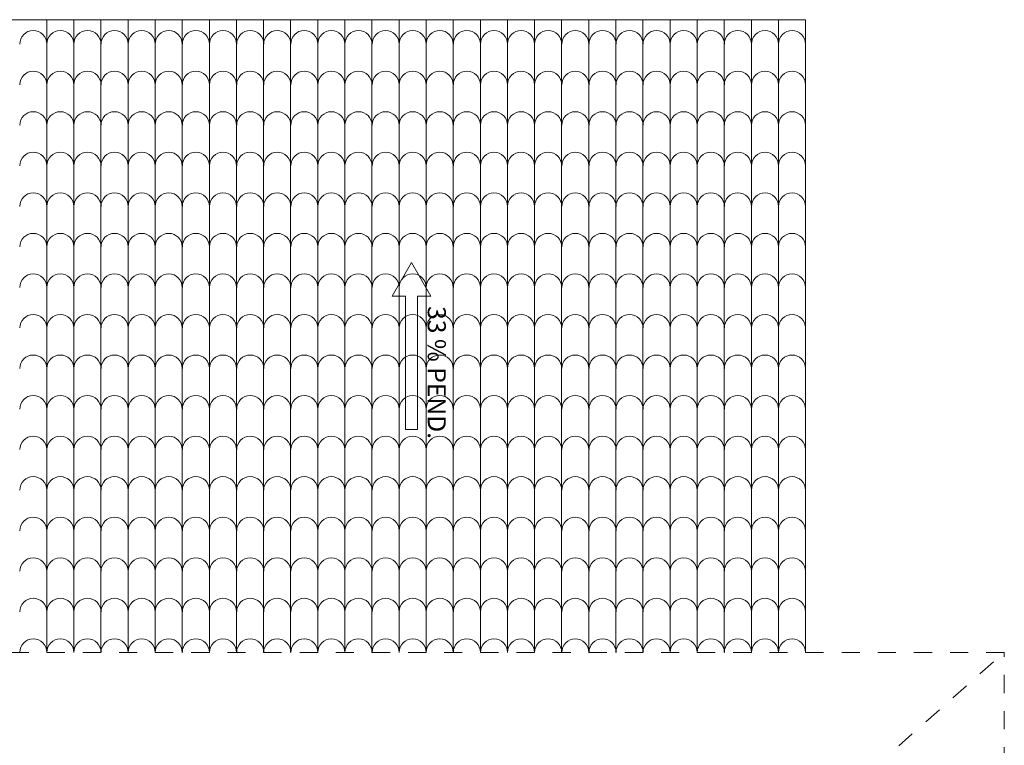
# Model space of a CAD drawing. Units: metres. Extents: x 18272 to 36583, y 69513 to 138558.
# Drawn here: x 18308 to 18314, y 69561 to 69565 of the extents above; entities that cross this region are included whole.
import ezdxf

# ---------------------------------------------------------------- set-up
doc = ezdxf.new("R2010")
doc.units = ezdxf.units.M
doc.header["$LTSCALE"] = 0.5
doc.linetypes.add('ACAD_ISO02W100', pattern=[15, 12, -3])
for name, color, linetype, lineweight in [('cableado', 70, 'Continuous', 0), ('MARQSINA', 10, 'ACAD_ISO02W100', 13), ('tejas', 1, 'Continuous', 0), ('TEXTO', 40, 'Continuous', 0), ('VF', 253, 'Continuous', 0)]:
    doc.layers.add(name, color=color, linetype=linetype, lineweight=lineweight)
doc.styles.add('ARIAL', font='arial.ttf')

# ---------------------------------------------------------------- blocks, each defined once
blk = doc.blocks.new('FFFF33333')
at = {"layer": 'VF'}
for p, q in [((-0.7385, 0.0334), (0, 0.0334)), ((0, 0.0334), (0, -0.0334)), ((0, -0.0334), (-0.7385, -0.0334))]:
    blk.add_line(p, q, dxfattribs=at)
blk.add_lwpolyline([(-0.7385, 0.0334), (-0.7385, 0.1073), (-0.9245, 0), (-0.7385, -0.1073), (-0.7385, -0.0334)], dxfattribs=at)

msp = doc.modelspace()

# ---------------------------------------------------------------- linework, layer by layer
at = {"layer": 'MARQSINA', "linetype": 'Continuous', "ltscale": 0.0003}
for p, q in [((18302.3924, 69565.1794), (18312.7424, 69565.1794)), ((18308.5424, 69561.6794), (18308.5424, 69565.1794)), ((18308.6924, 69561.6794), (18308.6924, 69565.1794)), ((18308.8424, 69561.6794), (18308.8424, 69565.1794)), ((18308.9924, 69561.6794), (18308.9924, 69565.1794)), ((18309.1424, 69561.6794), (18309.1424, 69565.1794)), ((18309.2924, 69561.6794), (18309.2924, 69565.1794)), ((18309.4424, 69561.6794), (18309.4424, 69565.1794)), ((18309.5924, 69561.6794), (18309.5924, 69565.1794)), ((18309.7424, 69561.6794), (18309.7424, 69565.1794)), ((18309.8924, 69561.6794), (18309.8924, 69565.1794)), ((18310.0424, 69561.6794), (18310.0424, 69565.1794)), ((18310.1924, 69561.6794), (18310.1924, 69565.1794)), ((18310.3424, 69561.6794), (18310.3424, 69565.1794)), ((18310.4924, 69561.6794), (18310.4924, 69565.1794)), ((18310.6424, 69561.6794), (18310.6424, 69565.1794)), ((18310.7924, 69561.6794), (18310.7924, 69565.1794)), ((18310.9424, 69561.6794), (18310.9424, 69565.1794)), ((18311.0924, 69561.6794), (18311.0924, 69565.1794)), ((18311.2424, 69561.6794), (18311.2424, 69565.1794)), ((18311.3924, 69561.6794), (18311.3924, 69565.1794)), ((18311.5424, 69561.6794), (18311.5424, 69565.1794)), ((18311.6924, 69561.6794), (18311.6924, 69565.1794)), ((18311.8424, 69561.6794), (18311.8424, 69565.1794)), ((18311.9924, 69561.6794), (18311.9924, 69565.1794)), ((18312.1424, 69561.6794), (18312.1424, 69565.1794)), ((18312.2924, 69561.6794), (18312.2924, 69565.1794)), ((18312.4424, 69561.6794), (18312.4424, 69565.1794)), ((18312.5924, 69561.6794), (18312.5924, 69565.1794)), ((18312.7424, 69561.6794), (18312.7424, 69565.1794))]:
    msp.add_line(p, q, dxfattribs=at)
at = {"layer": 'MARQSINA', "ltscale": 0.0003}
for p, q in [((18313.8424, 69561.6794), (18302.4924, 69561.6794)), ((18308.1674, 69556.6544), (18313.8424, 69561.6794)), ((18313.8424, 69556.6544), (18313.8424, 69561.6794))]:
    msp.add_line(p, q, dxfattribs=at)
at = {"layer": 'tejas'}
for centre in [(18308.4677, 69565.0443), (18308.6177, 69565.0443), (18308.7677, 69565.0443), (18308.9177, 69565.0443), (18309.0681, 69565.0443), (18309.2177, 69565.0443), (18309.3677, 69565.0443), (18309.5177, 69565.0443), (18309.6686, 69565.0443), (18309.8181, 69565.0443), (18309.9677, 69565.0443), (18310.1177, 69565.0443), (18310.2677, 69565.0443), (18310.4181, 69565.0443), (18310.5677, 69565.0443), (18310.7177, 69565.0443), (18310.8677, 69565.0443), (18311.0177, 69565.0443), (18311.1677, 69565.0443), (18311.3177, 69565.0443), (18311.4677, 69565.0443), (18311.6186, 69565.0443), (18311.7681, 69565.0443), (18311.9177, 69565.0443), (18312.0677, 69565.0443), (18312.2181, 69565.0443), (18312.3677, 69565.0443), (18312.5181, 69565.0443), (18312.6677, 69565.0443), (18308.4677, 69564.8199), (18308.4677, 69564.8199), (18308.6177, 69564.8199), (18308.6177, 69564.8199), (18308.7677, 69564.8199), (18308.7677, 69564.8199), (18308.9177, 69564.8199), (18308.9177, 69564.8199), (18309.0681, 69564.8199), (18309.0681, 69564.8199), (18309.2177, 69564.8199), (18309.2177, 69564.8199), (18309.3677, 69564.8199), (18309.3677, 69564.8199), (18309.5177, 69564.8199), (18309.5177, 69564.8199), (18309.6686, 69564.8199), (18309.6686, 69564.8199), (18309.8181, 69564.8199), (18309.8181, 69564.8199), (18309.9677, 69564.8199), (18309.9677, 69564.8199), (18310.1177, 69564.8199), (18310.1177, 69564.8199), (18310.2677, 69564.8199), (18310.2677, 69564.8199), (18310.4181, 69564.8199), (18310.4181, 69564.8199), (18310.5677, 69564.8199), (18310.5677, 69564.8199), (18310.7177, 69564.8199), (18310.7177, 69564.8199), (18310.8677, 69564.8199), (18310.8677, 69564.8199), (18311.0177, 69564.8199), (18311.0177, 69564.8199), (18311.1677, 69564.8199), (18311.1677, 69564.8199), (18311.3177, 69564.8199), (18311.3177, 69564.8199), (18311.4677, 69564.8199), (18311.4677, 69564.8199), (18311.6186, 69564.8199), (18311.6186, 69564.8199), (18311.7681, 69564.8199), (18311.7681, 69564.8199), (18311.9177, 69564.8199), (18311.9177, 69564.8199), (18312.0677, 69564.8199), (18312.0677, 69564.8199), (18312.2181, 69564.8199), (18312.2181, 69564.8199), (18312.3677, 69564.8199), (18312.3677, 69564.8199), (18312.5181, 69564.8199), (18312.5181, 69564.8199), (18312.6677, 69564.8199), (18312.6677, 69564.8199), (18308.4677, 69564.5956), (18308.4677, 69564.5956), (18308.6177, 69564.5956), (18308.6177, 69564.5956), (18308.7677, 69564.5956), (18308.7677, 69564.5956), (18308.9177, 69564.5956), (18308.9177, 69564.5956), (18309.0681, 69564.5956), (18309.0681, 69564.5956), (18309.2177, 69564.5956), (18309.2177, 69564.5956), (18309.3677, 69564.5956), (18309.3677, 69564.5956), (18309.5177, 69564.5956), (18309.5177, 69564.5956), (18309.6686, 69564.5956), (18309.6686, 69564.5956), (18309.8181, 69564.5956), (18309.8181, 69564.5956), (18309.9677, 69564.5956), (18309.9677, 69564.5956), (18310.1177, 69564.5956), (18310.1177, 69564.5956), (18310.2677, 69564.5956), (18310.2677, 69564.5956), (18310.4181, 69564.5956), (18310.4181, 69564.5956), (18310.5677, 69564.5956), (18310.5677, 69564.5956), (18310.7177, 69564.5956), (18310.7177, 69564.5956), (18310.8677, 69564.5956), (18310.8677, 69564.5956), (18311.0177, 69564.5956), (18311.0177, 69564.5956), (18311.1677, 69564.5956), (18311.1677, 69564.5956), (18311.3177, 69564.5956), (18311.3177, 69564.5956), (18311.4677, 69564.5956), (18311.4677, 69564.5956), (18311.6186, 69564.5956), (18311.6186, 69564.5956), (18311.7681, 69564.5956), (18311.7681, 69564.5956), (18311.9177, 69564.5956), (18311.9177, 69564.5956), (18312.0677, 69564.5956), (18312.0677, 69564.5956), (18312.2181, 69564.5956), (18312.2181, 69564.5956), (18312.3677, 69564.5956), (18312.3677, 69564.5956), (18312.5181, 69564.5956), (18312.5181, 69564.5956), (18312.6677, 69564.5956), (18312.6677, 69564.5956), (18308.4677, 69564.3713), (18308.4677, 69564.3713), (18308.6177, 69564.3713), (18308.6177, 69564.3713), (18308.7677, 69564.3713), (18308.7677, 69564.3713), (18308.9177, 69564.3713), (18308.9177, 69564.3713), (18309.0681, 69564.3713), (18309.0681, 69564.3713), (18309.2177, 69564.3713), (18309.2177, 69564.3713), (18309.3677, 69564.3713), (18309.3677, 69564.3713), (18309.5177, 69564.3713), (18309.5177, 69564.3713), (18309.6686, 69564.3713), (18309.6686, 69564.3713), (18309.8181, 69564.3713), (18309.8181, 69564.3713), (18309.9677, 69564.3713), (18309.9677, 69564.3713), (18310.1177, 69564.3713), (18310.1177, 69564.3713), (18310.2677, 69564.3713), (18310.2677, 69564.3713), (18310.4181, 69564.3713), (18310.4181, 69564.3713), (18310.5677, 69564.3713), (18310.5677, 69564.3713), (18310.7177, 69564.3713), (18310.7177, 69564.3713), (18310.8677, 69564.3713), (18310.8677, 69564.3713), (18311.0177, 69564.3713), (18311.0177, 69564.3713), (18311.1677, 69564.3713), (18311.1677, 69564.3713), (18311.3177, 69564.3713), (18311.3177, 69564.3713), (18311.4677, 69564.3713), (18311.4677, 69564.3713), (18311.6186, 69564.3713), (18311.6186, 69564.3713), (18311.7681, 69564.3713), (18311.7681, 69564.3713), (18311.9177, 69564.3713), (18311.9177, 69564.3713), (18312.0677, 69564.3713), (18312.0677, 69564.3713), (18312.2181, 69564.3713), (18312.2181, 69564.3713), (18312.3677, 69564.3713), (18312.3677, 69564.3713), (18312.5181, 69564.3713), (18312.5181, 69564.3713), (18312.6677, 69564.3713), (18312.6677, 69564.3713), (18308.4677, 69564.1469), (18308.4677, 69564.1469), (18308.6177, 69564.1469), (18308.6177, 69564.1469), (18308.7677, 69564.1469), (18308.7677, 69564.1469), (18308.9177, 69564.1469), (18308.9177, 69564.1469), (18309.0681, 69564.1469), (18309.0681, 69564.1469), (18309.2177, 69564.1469), (18309.2177, 69564.1469), (18309.3677, 69564.1469), (18309.3677, 69564.1469), (18309.5177, 69564.1469), (18309.5177, 69564.1469), (18309.6686, 69564.1469), (18309.6686, 69564.1469), (18309.8181, 69564.1469), (18309.8181, 69564.1469), (18309.9677, 69564.1469), (18309.9677, 69564.1469), (18310.1177, 69564.1469), (18310.1177, 69564.1469), (18310.2677, 69564.1469), (18310.2677, 69564.1469), (18310.4181, 69564.1469), (18310.4181, 69564.1469), (18310.5677, 69564.1469), (18310.5677, 69564.1469), (18310.7177, 69564.1469), (18310.7177, 69564.1469), (18310.8677, 69564.1469), (18310.8677, 69564.1469), (18311.0177, 69564.1469), (18311.0177, 69564.1469), (18311.1677, 69564.1469), (18311.1677, 69564.1469), (18311.3177, 69564.1469), (18311.3177, 69564.1469), (18311.4677, 69564.1469), (18311.4677, 69564.1469), (18311.6186, 69564.1469), (18311.6186, 69564.1469), (18311.7681, 69564.1469), (18311.7681, 69564.1469), (18311.9177, 69564.1469), (18311.9177, 69564.1469), (18312.0677, 69564.1469), (18312.0677, 69564.1469), (18312.2181, 69564.1469), (18312.2181, 69564.1469), (18312.3677, 69564.1469), (18312.3677, 69564.1469), (18312.5181, 69564.1469), (18312.5181, 69564.1469), (18312.6677, 69564.1469), (18312.6677, 69564.1469), (18308.4677, 69563.9226), (18308.6177, 69563.9226), (18308.7677, 69563.9226), (18308.9177, 69563.9226), (18309.0681, 69563.9226), (18309.2177, 69563.9226), (18309.3677, 69563.9226), (18309.5177, 69563.9226), (18309.6686, 69563.9226), (18309.8181, 69563.9226), (18309.9677, 69563.9226), (18310.1177, 69563.9226), (18310.2677, 69563.9226), (18310.4181, 69563.9226), (18310.5677, 69563.9226), (18310.7177, 69563.9226), (18310.8677, 69563.9226), (18311.0177, 69563.9226), (18311.1677, 69563.9226), (18311.3177, 69563.9226), (18311.4677, 69563.9226), (18311.6186, 69563.9226), (18311.7681, 69563.9226), (18311.9177, 69563.9226), (18312.0677, 69563.9226), (18312.2181, 69563.9226), (18312.3677, 69563.9226), (18312.5181, 69563.9226), (18312.6677, 69563.9226), (18312.6677, 69563.9226), (18308.4677, 69563.6983), (18308.4677, 69563.6983), (18308.6177, 69563.6983), (18308.6177, 69563.6983), (18308.7677, 69563.6983), (18308.7677, 69563.6983), (18308.9177, 69563.6983), (18308.9177, 69563.6983), (18309.0681, 69563.6983), (18309.0681, 69563.6983), (18309.2177, 69563.6983), (18309.2177, 69563.6983), (18309.3677, 69563.6983), (18309.3677, 69563.6983), (18309.5177, 69563.6983), (18309.5177, 69563.6983), (18309.6686, 69563.6983), (18309.6686, 69563.6983), (18309.8181, 69563.6983), (18309.8181, 69563.6983), (18309.9677, 69563.6983), (18309.9677, 69563.6983), (18310.1177, 69563.6983), (18310.1177, 69563.6983), (18310.2677, 69563.6983), (18310.2677, 69563.6983), (18310.4181, 69563.6983), (18310.4181, 69563.6983), (18310.5677, 69563.6983), (18310.5677, 69563.6983), (18310.7177, 69563.6983), (18310.7177, 69563.6983), (18310.8677, 69563.6983), (18310.8677, 69563.6983), (18311.0177, 69563.6983), (18311.0177, 69563.6983), (18311.1677, 69563.6983), (18311.1677, 69563.6983), (18311.3177, 69563.6983), (18311.3177, 69563.6983), (18311.4677, 69563.6983), (18311.4677, 69563.6983), (18311.6186, 69563.6983), (18311.6186, 69563.6983), (18311.7681, 69563.6983), (18311.7681, 69563.6983), (18311.9177, 69563.6983), (18311.9177, 69563.6983), (18312.0677, 69563.6983), (18312.0677, 69563.6983), (18312.2181, 69563.6983), (18312.2181, 69563.6983), (18312.3677, 69563.6983), (18312.3677, 69563.6983), (18312.5181, 69563.6983), (18312.5181, 69563.6983), (18312.6677, 69563.6983), (18312.6677, 69563.6983), (18308.4677, 69563.474), (18308.4677, 69563.474), (18308.6177, 69563.474), (18308.6177, 69563.474), (18308.7677, 69563.474), (18308.7677, 69563.474), (18308.9177, 69563.474), (18308.9177, 69563.474), (18309.0681, 69563.474), (18309.0681, 69563.474), (18309.2177, 69563.474), (18309.2177, 69563.474), (18309.3677, 69563.474), (18309.3677, 69563.474), (18309.5177, 69563.474), (18309.5177, 69563.474), (18309.6686, 69563.474), (18309.6686, 69563.474), (18309.8181, 69563.474), (18309.8181, 69563.474), (18309.9677, 69563.474), (18309.9677, 69563.474), (18310.1177, 69563.474), (18310.1177, 69563.474), (18310.2677, 69563.474), (18310.2677, 69563.474), (18310.4181, 69563.474), (18310.4181, 69563.474), (18310.5677, 69563.474), (18310.5677, 69563.474), (18310.7177, 69563.474), (18310.7177, 69563.474), (18310.8677, 69563.474), (18310.8677, 69563.474), (18311.0177, 69563.474), (18311.0177, 69563.474), (18311.1677, 69563.474), (18311.1677, 69563.474), (18311.3177, 69563.474), (18311.3177, 69563.474), (18311.4677, 69563.474), (18311.4677, 69563.474), (18311.6186, 69563.474), (18311.6186, 69563.474), (18311.7681, 69563.474), (18311.7681, 69563.474), (18311.9177, 69563.474), (18311.9177, 69563.474), (18312.0677, 69563.474), (18312.0677, 69563.474), (18312.2181, 69563.474), (18312.2181, 69563.474), (18312.3677, 69563.474), (18312.3677, 69563.474), (18312.5181, 69563.474), (18312.5181, 69563.474), (18312.6677, 69563.474), (18312.6677, 69563.474), (18308.4677, 69563.2496), (18308.4677, 69563.2496), (18308.6177, 69563.2496), (18308.6177, 69563.2496), (18308.7677, 69563.2496), (18308.7677, 69563.2496), (18308.9177, 69563.2496), (18308.9177, 69563.2496), (18309.0681, 69563.2496), (18309.0681, 69563.2496), (18309.2177, 69563.2496), (18309.2177, 69563.2496), (18309.3677, 69563.2496), (18309.3677, 69563.2496), (18309.5177, 69563.2496), (18309.5177, 69563.2496), (18309.6686, 69563.2496), (18309.6686, 69563.2496), (18309.8181, 69563.2496), (18309.8181, 69563.2496), (18309.9677, 69563.2496), (18309.9677, 69563.2496), (18310.1177, 69563.2496), (18310.1177, 69563.2496), (18310.2677, 69563.2496), (18310.2677, 69563.2496), (18310.4181, 69563.2496), (18310.4181, 69563.2496), (18310.5677, 69563.2496), (18310.5677, 69563.2496), (18310.7177, 69563.2496), (18310.7177, 69563.2496), (18310.8677, 69563.2496), (18310.8677, 69563.2496), (18311.0177, 69563.2496), (18311.0177, 69563.2496), (18311.1677, 69563.2496), (18311.1677, 69563.2496), (18311.3177, 69563.2496), (18311.3177, 69563.2496), (18311.4677, 69563.2496), (18311.4677, 69563.2496), (18311.6186, 69563.2496), (18311.6186, 69563.2496), (18311.7681, 69563.2496), (18311.7681, 69563.2496), (18311.9177, 69563.2496), (18311.9177, 69563.2496), (18312.0677, 69563.2496), (18312.0677, 69563.2496), (18312.2181, 69563.2496), (18312.2181, 69563.2496), (18312.3677, 69563.2496), (18312.3677, 69563.2496), (18312.5181, 69563.2496), (18312.5181, 69563.2496), (18312.6677, 69563.2496), (18312.6677, 69563.2496), (18308.4677, 69563.0253), (18308.4677, 69563.0253), (18308.6177, 69563.0253), (18308.6177, 69563.0253), (18308.7677, 69563.0253), (18308.7677, 69563.0253), (18308.9177, 69563.0253), (18308.9177, 69563.0253), (18309.0681, 69563.0253), (18309.0681, 69563.0253), (18309.2177, 69563.0253), (18309.2177, 69563.0253), (18309.3677, 69563.0253), (18309.3677, 69563.0253), (18309.5177, 69563.0253), (18309.5177, 69563.0253), (18309.6686, 69563.0253), (18309.6686, 69563.0253), (18309.8181, 69563.0253), (18309.8181, 69563.0253), (18309.9677, 69563.0253), (18309.9677, 69563.0253), (18310.1177, 69563.0253), (18310.1177, 69563.0253), (18310.2677, 69563.0253), (18310.2677, 69563.0253), (18310.4181, 69563.0253), (18310.4181, 69563.0253), (18310.5677, 69563.0253), (18310.5677, 69563.0253), (18310.7177, 69563.0253), (18310.7177, 69563.0253), (18310.8677, 69563.0253), (18310.8677, 69563.0253), (18311.0177, 69563.0253), (18311.0177, 69563.0253), (18311.1677, 69563.0253), (18311.1677, 69563.0253), (18311.3177, 69563.0253), (18311.3177, 69563.0253), (18311.4677, 69563.0253), (18311.4677, 69563.0253), (18311.6186, 69563.0253), (18311.6186, 69563.0253), (18311.7681, 69563.0253), (18311.7681, 69563.0253), (18311.9177, 69563.0253), (18311.9177, 69563.0253), (18312.0677, 69563.0253), (18312.0677, 69563.0253), (18312.2181, 69563.0253), (18312.2181, 69563.0253), (18312.3677, 69563.0253), (18312.3677, 69563.0253), (18312.5181, 69563.0253), (18312.5181, 69563.0253), (18312.6677, 69563.0253), (18312.6677, 69563.0253), (18308.4677, 69562.801), (18308.4677, 69562.801), (18308.6177, 69562.801), (18308.6177, 69562.801), (18308.7677, 69562.801), (18308.7677, 69562.801), (18308.9177, 69562.801), (18308.9177, 69562.801), (18309.0681, 69562.801), (18309.0681, 69562.801), (18309.2177, 69562.801), (18309.2177, 69562.801), (18309.3677, 69562.801), (18309.3677, 69562.801), (18309.5177, 69562.801), (18309.5177, 69562.801), (18309.6686, 69562.801), (18309.6686, 69562.801), (18309.8181, 69562.801), (18309.8181, 69562.801), (18309.9677, 69562.801), (18309.9677, 69562.801), (18310.1177, 69562.801), (18310.1177, 69562.801), (18310.2677, 69562.801), (18310.2677, 69562.801), (18310.4181, 69562.801), (18310.4181, 69562.801), (18310.5677, 69562.801), (18310.5677, 69562.801), (18310.7177, 69562.801), (18310.7177, 69562.801), (18310.8677, 69562.801), (18310.8677, 69562.801), (18311.0177, 69562.801), (18311.0177, 69562.801), (18311.1677, 69562.801), (18311.1677, 69562.801), (18311.3177, 69562.801), (18311.3177, 69562.801), (18311.4677, 69562.801), (18311.4677, 69562.801), (18311.6186, 69562.801), (18311.6186, 69562.801), (18311.7681, 69562.801), (18311.7681, 69562.801), (18311.9177, 69562.801), (18311.9177, 69562.801), (18312.0677, 69562.801), (18312.0677, 69562.801), (18312.2181, 69562.801), (18312.2181, 69562.801), (18312.3677, 69562.801), (18312.3677, 69562.801), (18312.5181, 69562.801), (18312.5181, 69562.801), (18312.6677, 69562.801), (18312.6677, 69562.801), (18308.4677, 69562.5767), (18308.4677, 69562.5767), (18308.6177, 69562.5767), (18308.6177, 69562.5767), (18308.7677, 69562.5767), (18308.7677, 69562.5767), (18308.9177, 69562.5767), (18308.9177, 69562.5767), (18309.0681, 69562.5767), (18309.0681, 69562.5767), (18309.2177, 69562.5767), (18309.2177, 69562.5767), (18309.3677, 69562.5767), (18309.3677, 69562.5767), (18309.5177, 69562.5767), (18309.5177, 69562.5767), (18309.6686, 69562.5767), (18309.6686, 69562.5767), (18309.8181, 69562.5767), (18309.8181, 69562.5767), (18309.9677, 69562.5767), (18309.9677, 69562.5767), (18310.1177, 69562.5767), (18310.1177, 69562.5767), (18310.2677, 69562.5767), (18310.2677, 69562.5767), (18310.4181, 69562.5767), (18310.4181, 69562.5767), (18310.5677, 69562.5767), (18310.5677, 69562.5767), (18310.7177, 69562.5767), (18310.7177, 69562.5767), (18310.8677, 69562.5767), (18310.8677, 69562.5767), (18311.0177, 69562.5767), (18311.0177, 69562.5767), (18311.1677, 69562.5767), (18311.1677, 69562.5767), (18311.3177, 69562.5767), (18311.3177, 69562.5767), (18311.4677, 69562.5767), (18311.4677, 69562.5767), (18311.6186, 69562.5767), (18311.6186, 69562.5767), (18311.7681, 69562.5767), (18311.7681, 69562.5767), (18311.9177, 69562.5767), (18311.9177, 69562.5767), (18312.0677, 69562.5767), (18312.0677, 69562.5767), (18312.2181, 69562.5767), (18312.2181, 69562.5767), (18312.3677, 69562.5767), (18312.3677, 69562.5767), (18312.5181, 69562.5767), (18312.5181, 69562.5767), (18312.6677, 69562.5767), (18312.6677, 69562.5767), (18308.4677, 69562.3523), (18308.4677, 69562.3523), (18308.6177, 69562.3523), (18308.6177, 69562.3523), (18308.7677, 69562.3523), (18308.7677, 69562.3523), (18308.9177, 69562.3523), (18308.9177, 69562.3523), (18309.0681, 69562.3523), (18309.0681, 69562.3523), (18309.2177, 69562.3523), (18309.2177, 69562.3523), (18309.3677, 69562.3523), (18309.3677, 69562.3523), (18309.5177, 69562.3523), (18309.5177, 69562.3523), (18309.6686, 69562.3523), (18309.6686, 69562.3523), (18309.8181, 69562.3523), (18309.8181, 69562.3523), (18309.9677, 69562.3523), (18309.9677, 69562.3523), (18310.1177, 69562.3523), (18310.1177, 69562.3523), (18310.2677, 69562.3523), (18310.2677, 69562.3523), (18310.4181, 69562.3523), (18310.4181, 69562.3523), (18310.5677, 69562.3523), (18310.5677, 69562.3523), (18310.7177, 69562.3523), (18310.7177, 69562.3523), (18310.8677, 69562.3523), (18310.8677, 69562.3523), (18311.0177, 69562.3523), (18311.0177, 69562.3523), (18311.1677, 69562.3523), (18311.1677, 69562.3523), (18311.3177, 69562.3523), (18311.3177, 69562.3523), (18311.4677, 69562.3523), (18311.4677, 69562.3523), (18311.6186, 69562.3523), (18311.6186, 69562.3523), (18311.7681, 69562.3523), (18311.7681, 69562.3523), (18311.9177, 69562.3523), (18311.9177, 69562.3523), (18312.0677, 69562.3523), (18312.0677, 69562.3523), (18312.2181, 69562.3523), (18312.2181, 69562.3523), (18312.3677, 69562.3523), (18312.3677, 69562.3523), (18312.5181, 69562.3523), (18312.5181, 69562.3523), (18312.6677, 69562.3523), (18312.6677, 69562.3523), (18308.4677, 69562.128), (18308.4677, 69562.128), (18308.6177, 69562.128), (18308.6177, 69562.128), (18308.7677, 69562.128), (18308.7677, 69562.128), (18308.9177, 69562.128), (18308.9177, 69562.128), (18309.0681, 69562.128), (18309.0681, 69562.128), (18309.2177, 69562.128), (18309.2177, 69562.128), (18309.3677, 69562.128), (18309.3677, 69562.128), (18309.5177, 69562.128), (18309.5177, 69562.128), (18309.6686, 69562.128), (18309.6686, 69562.128), (18309.8181, 69562.128), (18309.8181, 69562.128), (18309.9677, 69562.128), (18309.9677, 69562.128), (18310.1177, 69562.128), (18310.1177, 69562.128), (18310.2677, 69562.128), (18310.2677, 69562.128), (18310.4181, 69562.128), (18310.4181, 69562.128), (18310.5677, 69562.128), (18310.5677, 69562.128), (18310.7177, 69562.128), (18310.7177, 69562.128), (18310.8677, 69562.128), (18310.8677, 69562.128), (18311.0177, 69562.128), (18311.0177, 69562.128), (18311.1677, 69562.128), (18311.1677, 69562.128), (18311.3177, 69562.128), (18311.3177, 69562.128), (18311.4677, 69562.128), (18311.4677, 69562.128), (18311.6186, 69562.128), (18311.6186, 69562.128), (18311.7681, 69562.128), (18311.7681, 69562.128), (18311.9177, 69562.128), (18311.9177, 69562.128), (18312.0677, 69562.128), (18312.0677, 69562.128), (18312.2181, 69562.128), (18312.2181, 69562.128), (18312.3677, 69562.128), (18312.3677, 69562.128), (18312.5181, 69562.128), (18312.5181, 69562.128), (18312.6677, 69562.128), (18312.6677, 69562.128), (18308.4677, 69561.9037), (18308.4677, 69561.9037), (18308.6177, 69561.9037), (18308.6177, 69561.9037), (18308.7677, 69561.9037), (18308.7677, 69561.9037), (18308.9177, 69561.9037), (18308.9177, 69561.9037), (18309.0681, 69561.9037), (18309.0681, 69561.9037), (18309.2177, 69561.9037), (18309.2177, 69561.9037), (18309.3677, 69561.9037), (18309.3677, 69561.9037), (18309.5177, 69561.9037), (18309.5177, 69561.9037), (18309.6686, 69561.9037), (18309.6686, 69561.9037), (18309.8181, 69561.9037), (18309.8181, 69561.9037), (18309.9677, 69561.9037), (18309.9677, 69561.9037), (18310.1177, 69561.9037), (18310.1177, 69561.9037), (18310.2677, 69561.9037), (18310.2677, 69561.9037), (18310.4181, 69561.9037), (18310.4181, 69561.9037), (18310.5677, 69561.9037), (18310.5677, 69561.9037), (18310.7177, 69561.9037), (18310.7177, 69561.9037), (18310.8677, 69561.9037), (18310.8677, 69561.9037), (18311.0177, 69561.9037), (18311.0177, 69561.9037), (18311.1677, 69561.9037), (18311.1677, 69561.9037), (18311.3177, 69561.9037), (18311.3177, 69561.9037), (18311.4677, 69561.9037), (18311.4677, 69561.9037), (18311.6186, 69561.9037), (18311.6186, 69561.9037), (18311.7681, 69561.9037), (18311.7681, 69561.9037), (18311.9177, 69561.9037), (18311.9177, 69561.9037), (18312.0677, 69561.9037), (18312.0677, 69561.9037), (18312.2181, 69561.9037), (18312.2181, 69561.9037), (18312.3677, 69561.9037), (18312.3677, 69561.9037), (18312.5181, 69561.9037), (18312.5181, 69561.9037), (18312.6677, 69561.9037), (18312.6677, 69561.9037), (18308.4677, 69561.6794), (18308.6177, 69561.6794), (18308.7677, 69561.6794), (18308.9177, 69561.6794), (18309.0681, 69561.6794), (18309.2177, 69561.6794), (18309.3677, 69561.6794), (18309.5177, 69561.6794), (18309.6686, 69561.6794), (18309.8181, 69561.6794), (18309.9677, 69561.6794), (18310.1177, 69561.6794), (18310.2677, 69561.6794), (18310.4181, 69561.6794), (18310.5677, 69561.6794), (18310.7177, 69561.6794), (18310.8677, 69561.6794), (18311.0177, 69561.6794), (18311.1677, 69561.6794), (18311.3177, 69561.6794), (18311.4677, 69561.6794), (18311.6186, 69561.6794), (18311.7681, 69561.6794), (18311.9177, 69561.6794), (18312.0677, 69561.6794), (18312.2181, 69561.6794), (18312.3677, 69561.6794), (18312.5181, 69561.6794), (18312.6677, 69561.6794)]:
    msp.add_arc(centre, 0.0748, 0, 180, dxfattribs=at)

# ---------------------------------------------------------------- block references
at = {"layer": 'cableado', "rotation": 270}
msp.add_blockref('FFFF33333', (18310.5613, 69562.912), dxfattribs=at)

# ---------------------------------------------------------------- texts
at = {"layer": 'TEXTO', "ltscale": 0.3333, "insert": (18310.7512, 69563.595), "char_height": 0.1, "width": 1.550183, "attachment_point": 1, "rotation": 270, "style": 'ARIAL'}
msp.add_mtext('{\\fTahoma|b0|i0|c0|p34;33 % PEND.}', dxfattribs=at)

doc.saveas('drawing.dxf')
